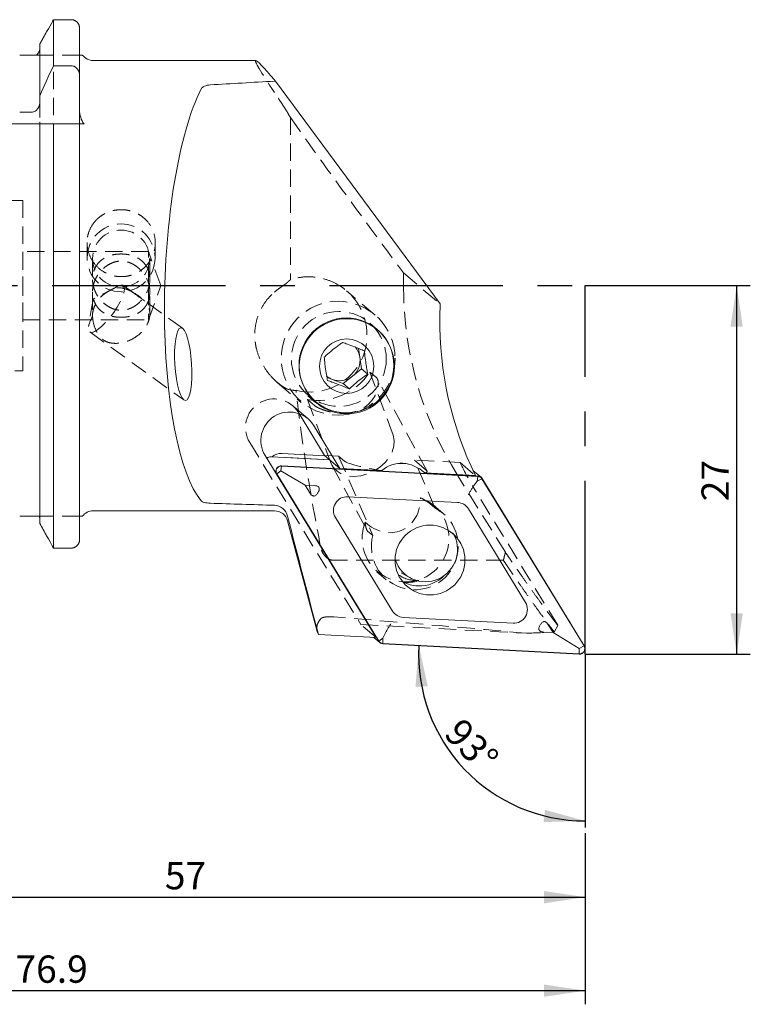
# Model space of a CAD drawing. Units: millimetres. Extents: x 14 to 242, y 11 to 147.
# Drawn here: x 188 to 242, y 71 to 144 of the extents above; entities that cross this region are included whole.
import ezdxf

# ---------------------------------------------------------------- set-up
doc = ezdxf.new("R2010")
doc.units = ezdxf.units.MM
doc.linetypes.add('CENTERX2', pattern=[20.32, 12.7, -2.54, 2.54, -2.54])
doc.linetypes.add('HIDDEN', pattern=[1.905, 1.27, -0.635])
doc.layers.add('VERMASSUNG', color=7, linetype='Continuous')
doc.styles.add('SLDTEXTSTYLE0', font='TXT', dxfattribs={"width": 0.7})
doc.dimstyles.new('SLDDIMSTYLE0', dxfattribs={"dimtxt": 2, "dimasz": 3, "dimexe": 0, "dimexo": 0.0625, "dimgap": 0.5, "dimtad": 1, "dimdec": 4, "dimzin": 12, "dimdsep": 46, "dimtxsty": 'SLDTEXTSTYLE0', "dimsah": 1, "dimcen": 0.09, "dimadec": 0, "dimazin": 3, "dimtfac": 1, "dimtdec": 3, "dimtofl": 0, "dimtmove": 0, "dimatfit": 3, "dimfxl": 1, "dimfrac": 2, "dimtolj": 1, "dimtzin": 12, "dimarcsym": 0})
doc.dimstyles.new('SLDDIMSTYLE1', dxfattribs={"dimtxt": 2, "dimasz": 3, "dimexe": 0, "dimexo": 0.0625, "dimgap": 0.5, "dimtad": 1, "dimrnd": 1e-09, "dimzin": 12, "dimdsep": 46, "dimtxsty": 'SLDTEXTSTYLE0', "dimsah": 1, "dimcen": 0.09, "dimadec": 0, "dimazin": 3, "dimtfac": 1, "dimtdec": 3, "dimtofl": 0, "dimtmove": 0, "dimatfit": 3, "dimfxl": 1, "dimfrac": 2, "dimtolj": 1, "dimtzin": 12, "dimarcsym": 0})

# ---------------------------------------------------------------- blocks, each defined once
blk = doc.blocks.new('_D')
at = {"layer": 'VERMASSUNG'}
blk.add_arc((229.761, 97.135), 12.197, 176.99153, 270, dxfattribs=at)
for points in [[(217.581, 97.775), (217.336, 94.752), (218.234, 94.813)], [(229.761, 84.938), (226.837, 85.746), (226.728, 84.852)]]:
    blk.add_solid(points, dxfattribs=at)
at = {"layer": 'VERMASSUNG', "insert": (220.787, 92.618, 0.1), "char_height": 2, "attachment_point": 1, "rotation": 313.49577, "style": 'SLDTEXTSTYLE0'}
blk.add_mtext('93°', dxfattribs=at)
blk = doc.blocks.new('_D_1')
at = {"layer": 'VERMASSUNG'}
for p, q in [((172.761, 104.458), (172.761, 78.348)), ((229.761, 84.034), (229.761, 78.348)), ((172.761, 79.348), (229.761, 79.348))]:
    blk.add_line(p, q, dxfattribs=at)
for points in [[(172.761, 79.348), (175.761, 78.898), (175.761, 79.798)], [(229.761, 79.348), (226.761, 79.798), (226.761, 78.898)]]:
    blk.add_solid(points, dxfattribs=at)
at = {"layer": 'VERMASSUNG', "insert": (198.961, 81.926, 0.1), "char_height": 2, "attachment_point": 1, "style": 'SLDTEXTSTYLE0'}
blk.add_mtext('57', dxfattribs=at)
blk = doc.blocks.new('_D_2')
at = {"layer": 'VERMASSUNG'}
for p, q in [((152.861, 112.287), (152.861, 71.499)), ((229.761, 84.034), (229.761, 71.499)), ((152.861, 72.499), (229.761, 72.499))]:
    blk.add_line(p, q, dxfattribs=at)
for points in [[(152.861, 72.499), (155.861, 72.049), (155.861, 72.949)], [(229.761, 72.499), (226.761, 72.949), (226.761, 72.049)]]:
    blk.add_solid(points, dxfattribs=at)
at = {"layer": 'VERMASSUNG', "insert": (188.011, 75.077, 0.1), "char_height": 2, "attachment_point": 1, "style": 'SLDTEXTSTYLE0'}
blk.add_mtext('76.9', dxfattribs=at)
blk = doc.blocks.new('_D_3')
at = {"layer": 'VERMASSUNG'}
for p, q in [((229.761, 124.158), (241.878, 124.158)), ((240.878, 97.158), (240.878, 124.158)), ((229.761, 97.158), (241.878, 97.158))]:
    blk.add_line(p, q, dxfattribs=at)
for points in [[(240.878, 124.158), (240.428, 121.158), (241.328, 121.158)], [(240.878, 97.158), (241.328, 100.158), (240.428, 100.158)]]:
    blk.add_solid(points, dxfattribs=at)
at = {"layer": 'VERMASSUNG', "insert": (238.3, 108.358, 0.1), "char_height": 2, "attachment_point": 1, "rotation": 90, "style": 'SLDTEXTSTYLE0'}
blk.add_mtext('27', dxfattribs=at)

msp = doc.modelspace()

# ---------------------------------------------------------------- linework, layer by layer
at = {"color": 7, "linetype": 'Continuous', "lineweight": 15}
for p, q in [((190.79587, 140.26924), (190.79587, 143.64501)), ((192.11071, 143.64501), (190.79587, 143.64501)), ((192.71071, 139.51809), (192.71071, 143.02871)), ((189.80071, 138.07192), (189.80071, 141.87151)), ((189.20071, 141.05783), (188.32071, 141.05783)), ((190.79587, 140.26924), (192.11071, 140.26924)), ((205.6226, 140.65783), (193.71071, 140.65783)), ((192.71071, 139.51809), (192.71071, 137.03524)), ((219.13457, 122.81483), (207.06512, 139.14361)), ((189.80071, 137.67368), (189.80071, 138.07192)), ((188.32071, 136.86484), (189.20071, 136.86484)), ((188.32071, 136.00783), (189.20071, 136.00783)), ((189.80071, 106.72871), (189.80071, 136.00783)), ((190.79587, 104.92895), (190.79587, 136.00783)), ((190.79587, 136.00783), (192.11071, 136.00783)), ((192.71071, 105.5538), (192.71071, 136.00783)), ((219.12244, 121.86574), (219.13457, 122.81483)), ((213.26096, 118.91401), (213.16859, 119.55085)), ((213.38436, 118.06324), (213.26096, 118.91401)), ((212.70936, 117.52131), (213.38436, 118.06324)), ((213.38436, 118.06324), (213.83918, 117.67604)), ((210.84988, 117.4376), (211.23596, 117.28824)), ((211.23596, 117.28824), (212.03436, 116.97939)), ((212.03436, 116.97939), (212.70936, 117.52131)), ((212.03436, 116.97939), (212.48918, 116.59219)), ((210.67458, 111.72326), (208.80288, 114.78787)), ((209.87021, 113.9235), (211.79821, 110.76669)), ((210.71114, 111.69213), (207.53552, 111.85903)), ((214.45516, 98.36841), (206.30695, 111.70985)), ((211.06212, 111.39334), (206.74493, 111.62023)), ((211.06212, 111.39334), (207.8865, 111.56023)), ((210.67458, 111.72326), (211.79821, 110.76669)), ((216.75145, 111.09433), (216.06676, 111.13031)), ((207.46621, 110.58689), (207.17056, 110.36384)), ((207.46621, 110.58689), (207.51751, 110.94156)), ((209.2438, 109.54772), (207.46621, 110.58689)), ((221.90584, 110.18536), (207.51751, 110.94156)), ((221.90713, 110.20523), (207.5188, 110.96142)), ((211.79821, 110.76669), (214.87635, 110.60491)), ((218.0236, 110.43951), (221.72615, 110.24492)), ((222.14057, 110.11251), (221.54778, 110.61716)), ((207.15359, 110.3533), (214.63722, 98.10001)), ((207.17056, 110.36384), (214.65419, 98.11055)), ((221.57339, 109.43907), (221.85454, 109.83069)), ((221.85454, 109.83069), (221.90584, 110.18536)), ((221.85454, 109.83069), (222.20367, 110.00822)), ((229.6873, 97.75492), (222.20367, 110.00822)), ((229.70426, 97.76546), (222.22063, 110.01876)), ((209.2438, 109.54772), (209.59164, 108.97819)), ((209.91257, 109.51258), (209.2438, 109.54772)), ((210.1869, 108.98812), (210.18571, 108.98613)), ((220.42572, 108.26988), (212.37309, 108.69309)), ((193.71071, 107.65783), (206.99338, 107.65783)), ((225.39779, 100.94597), (221.20948, 107.8037)), ((189.20071, 107.25783), (188.32071, 107.25783)), ((207.9593, 106.91665), (210.13054, 98.81351)), ((211.46006, 107.17279), (215.64838, 100.31507)), ((192.11071, 104.92895), (190.79587, 104.92895)), ((216.29389, 103.10389), (216.93828, 102.74691)), ((216.43214, 99.84888), (224.48476, 99.42567)), ((226.47596, 99.29665), (226.47716, 99.29864)), ((227.41906, 98.73704), (227.07122, 99.30657)), ((210.21682, 98.59116), (210.13839, 98.81561)), ((210.21682, 98.59116), (214.45516, 98.36841)), ((214.28113, 98.37756), (214.71729, 98.00625)), ((214.94984, 98.33359), (214.65419, 98.11055)), ((215.17018, 98.77699), (214.94984, 98.33359)), ((214.94984, 98.33359), (214.95202, 97.9334)), ((226.75029, 98.77219), (227.41906, 98.73704)), ((227.41906, 98.73704), (229.33817, 97.5774)), ((214.95072, 97.91353), (229.33905, 97.15734)), ((214.95202, 97.9334), (229.34034, 97.17721)), ((229.33817, 97.5774), (229.6873, 97.75492)), ((229.33817, 97.5774), (229.34034, 97.17721))]:
    msp.add_line(p, q, dxfattribs=at)
at = {"color": 7, "linetype": 'HIDDEN', "lineweight": 0}
for p, q in [((190.79587, 143.64501), (192.11071, 143.64501)), ((190.79587, 143.64501), (190.79587, 104.92895)), ((192.71071, 141.06937), (192.71071, 143.02871)), ((192.71071, 143.02871), (192.71071, 105.5538)), ((189.80071, 141.87151), (189.80071, 141.56044)), ((189.80071, 141.87151), (189.80071, 106.72871)), ((189.80071, 137.67368), (189.80071, 141.56044)), ((189.80071, 141.56044), (189.80071, 107.04495)), ((188.32071, 141.05783), (189.20071, 141.05783)), ((192.71077, 141.05783), (189.55236, 141.05783)), ((192.71071, 141.06937), (192.71071, 107.25783)), ((192.71071, 137.03524), (192.71071, 141.06937)), ((208.16263, 136.47486), (208.16263, 124.59239)), ((185.20438, 136.00783), (193.03983, 136.00783)), ((189.80071, 107.04495), (189.80071, 136.00783)), ((192.71071, 107.25783), (192.71071, 136.00783)), ((188.56071, 130.40783), (186.06071, 130.40783)), ((188.56071, 130.40783), (188.56071, 117.90783)), ((193.26071, 127.32634), (193.26071, 126.16133)), ((198.26071, 126.16133), (198.26071, 127.30616)), ((197.76071, 126.65783), (188.56071, 126.65783)), ((188.56071, 121.65783), (188.56071, 126.64501)), ((197.76071, 124.32527), (197.76071, 126.65783)), ((198.67063, 124.15783), (197.76071, 126.65783)), ((193.66071, 126.11547), (193.66071, 124.63464)), ((197.86071, 124.5826), (197.86071, 126.11547)), ((216.4579, 125.09353), (219.13457, 122.81483)), ((195.506, 124.1217), (193.69998, 123.17647)), ((196.63597, 123.64765), (195.90934, 124.17193)), ((197.76071, 121.65783), (198.67063, 124.15783)), ((216.45489, 124.13666), (216.45489, 124.15783)), ((193.66071, 123.68103), (193.66071, 121.98285)), ((197.76071, 123.9904), (197.76071, 121.65783)), ((197.86071, 122.09802), (197.86071, 123.73307)), ((214.38826, 121.98276), (212.2724, 123.78402)), ((193.69998, 123.17647), (193.37235, 121.16455)), ((200.25905, 121.03351), (197.39683, 123.09867)), ((188.56071, 121.65783), (197.76071, 121.65783)), ((214.54384, 120.931), (213.98575, 121.40611)), ((193.45185, 120.76595), (200.36281, 115.77952)), ((186.06071, 117.90783), (188.56071, 117.90783)), ((215.68905, 113.19943), (213.97925, 117.82706)), ((214.4901, 117.39216), (213.97925, 117.82706)), ((207.20663, 117.06493), (208.94313, 115.58662)), ((218.17996, 110.57591), (214.5406, 117.32695)), ((209.42008, 115.80435), (209.93094, 115.36945)), ((209.42008, 115.80435), (211.12988, 111.17673)), ((209.44814, 116.076), (210.00623, 115.60089)), ((209.44986, 114.4157), (208.32623, 115.37227)), ((208.80288, 114.78787), (208.74657, 114.88006)), ((205.18332, 112.66641), (213.33152, 99.32498)), ((211.69441, 111.66966), (210.67458, 111.72326)), ((212.12138, 111.30618), (211.69441, 111.66966)), ((211.69441, 111.66966), (214.2048, 105.85172)), ((218.76396, 107.87442), (217.25239, 111.37755)), ((217.25239, 111.37755), (218.13966, 110.62221)), ((220.60251, 111.20149), (217.25239, 111.37755)), ((220.60251, 111.20149), (221.72615, 110.24492)), ((211.20886, 111.00177), (213.77258, 106.24606)), ((223.92425, 104.61759), (220.43564, 110.23313)), ((227.76071, 99.26836), (221.74463, 109.11876)), ((218.38638, 108.19586), (218.76396, 107.87442)), ((219.34185, 107.48474), (218.65938, 108.06573)), ((188.32071, 107.25783), (189.20071, 107.25783)), ((192.71071, 107.25783), (189.76548, 107.25783)), ((189.80071, 106.72871), (189.80071, 107.04495)), ((192.71071, 107.25783), (192.71071, 105.5538)), ((214.2048, 105.85172), (213.82722, 106.17315)), ((190.79587, 104.92895), (192.11071, 104.92895)), ((223.77545, 104.03322), (211.3415, 104.03322)), ((214.51071, 103.19249), (215.19318, 102.61149)), ((214.45516, 98.36841), (213.33152, 99.32498)), ((213.33152, 99.32498), (225.48332, 98.68633)), ((227.511, 98.77245), (227.76071, 99.26566)), ((227.76071, 99.26566), (227.76071, 99.26836)), ((227.76071, 99.26836), (227.76071, 99.2681)), ((227.76071, 99.26566), (227.76071, 99.2681))]:
    msp.add_line(p, q, dxfattribs=at)
at = {"color": 7, "linetype": 'HIDDEN', "lineweight": 0, "flags": 128}
for points in [[(195.29906, 123.99198), (195.54245, 124.13999), (195.74301, 124.20495), (195.89075, 124.18361), (195.97835, 124.07705), (196.00143, 123.89055), (195.95887, 123.63339), (195.85277, 123.31835), (195.6884, 122.96109), (195.47394, 122.57937), (195.22004, 122.19216), (194.93933, 121.8187), (194.64577, 121.47757), (194.35393, 121.18571), (194.07833, 120.95764), (193.83266, 120.80468), (193.62914, 120.73445), (193.47789, 120.75044), (193.38641, 120.85184), (193.35927, 121.03362), (193.3978, 121.28675), (193.5001, 121.59863), (193.66107, 121.95378)], [(215.68905, 113.19943), (215.77275, 112.81595), (215.75317, 112.40503), (215.63116, 111.98462), (215.41205, 111.57311), (215.10542, 111.18847), (214.72467, 110.84753), (214.28643, 110.56517), (213.80987, 110.35374), (213.31581, 110.22247), (212.82584, 110.17712), (212.36138, 110.21965), (211.94273, 110.34822), (211.58817, 110.55719), (211.31322, 110.83744), (211.12988, 111.17673)]]:
    msp.add_lwpolyline(points, dxfattribs=at)
at = {"color": 7, "linetype": 'HIDDEN', "lineweight": 0}
for centre, radius in [((195.75475, 126.1934), 2.48615), ((195.75503, 126.14111), 2.08706), ((211.66229, 118.83855), 4.1721), ((211.71438, 118.78593), 3.47649)]:
    msp.add_circle(centre, radius, dxfattribs=at)
at = {"color": 7, "linetype": 'Continuous', "lineweight": 15}
for centre, radius in [((212.27247, 118.31082), 3.47649), ((212.30231, 118.25078), 3.48538), ((212.2908, 118.25572), 1.99298), ((218.39797, 104.05186), 2.55865)]:
    msp.add_circle(centre, radius, dxfattribs=at)
for centre, radius, start, end in [((193.71071, 141.65783), 1, 216.8994516, 270), ((244.81309, 121.51978), 25.69299, 179.2284782, 206.0292797), ((211.80399, 118.70403), 1.47203, 8.200988, 40.9738848), ((211.76504, 118.70091), 1.51102, 308.6788411, 8.1075823), ((211.76367, 118.65305), 1.46327, 229.7732204, 248.8608012), ((211.77038, 118.6835), 1.49411, 249.0418082, 308.9359459), ((208.09729, 112.80265), 2.09751, 32.3012969, 211.3994031), ((207.48475, 110.85778), 1.00254, 87.0972994, 130.8756955), ((206.72487, 111.21891), 0.40182, 87.1371839, 135.9381967), ((207.49829, 110.56001), 0.40193, 87.0746497, 210.9506803), ((207.49802, 110.56022), 0.38183, 87.0746497, 210.9506803), ((221.8869, 109.81458), 0.37126, 31.4360999, 87.0753487), ((221.88719, 109.81493), 0.3908, 31.4360998, 87.0753488), ((212.32181, 107.68957), 1.00483, 87.0746497, 210.9506803), ((220.37587, 107.29414), 0.97701, 31.4360998, 87.0753488), ((193.71071, 106.65783), 1, 90, 143.1142427), ((206.99338, 106.65783), 1, 15, 90), ((217.61936, 104.68195), 2.52972, 241.9979534, 267.0301215), ((216.70424, 105.49069), 3.07971, 266.0050886, 285.1275375), ((217.61785, 104.74381), 2.59142, 267.1344517, 315.7139869), ((216.48199, 100.82462), 0.97701, 211.4360998, 267.0753488), ((224.53604, 100.42919), 1.00483, 267.0746497, 30.9506804), ((214.97066, 98.30383), 0.3908, 211.4360998, 267.0753488), ((214.97096, 98.30418), 0.37126, 211.4360998, 267.0753488), ((229.35956, 97.55875), 0.40193, 267.0746497, 30.9506803), ((229.35983, 97.55854), 0.38183, 267.0746497, 30.9506803)]:
    msp.add_arc(centre, radius, start, end, dxfattribs=at)
at = {"color": 7, "linetype": 'HIDDEN', "lineweight": 0}
for centre, radius, start, end in [((195.77657, 121.7333), 2.0974, 41.9007813, 65.6906711), ((206.97366, 113.75922), 2.09751, 32.3012969, 211.3994031), ((243.47139, 122.38771), 25.45814, 206.0653958, 211.413215), ((216.60843, 105.6338), 3.18263, 158.0660456, 69.783655), ((217.28597, 105.05629), 3.18219, 165.5247255, 62.3249752)]:
    msp.add_arc(centre, radius, start, end, dxfattribs=at)
for centre, major_axis, ratio, start_param, end_param in [((217.96392, 124.15783), (-12.35438, 16.49618), 0.02874524, 6.26166063, 6.80081314), ((217.96392, 124.15783), (-13.47751, 17.99583), 0.02874524, 0.7956568, 1.49726519), ((218.67719, 124.15783), (0, 18), 0.12346089, 1.51878987, 1.57079633), ((209.54983, 120.58596), (-3.23983, 2.75812), 0.98710888, 2.03898455, 4.86130161), ((242.6523, 123.80182), (20.05611, -17.07408), 0.98710888, 3.84045273, 4.39895809), ((210.65393, 119.64602), (3.36055, 2.55521), 0.88093517, 3.81221746, 5.0873413), ((215.13052, 110.96419), (3.05759, -0.42608), 0.12690092, 3.33839723, 4.64686175), ((215.13052, 110.96419), (3.05759, -0.42608), 0.12690092, 5.97088481, 6.47998988), ((215.14031, 108.97735), (-1.11737, 2.76746), 0.83545361, 2.07519725, 4.26452162), ((-179.28354, 124.15783), (416.84623, -26.87473), 0.0062321, 0.24172779, 0.35698163), ((174.62979, 124.15783), (219.89708, 2.86498), 0.12209152, 4.94417118, 4.95366)]:
    msp.add_ellipse(centre, major_axis=major_axis, ratio=ratio, start_param=start_param, end_param=end_param, dxfattribs=at)
at = {"color": 7, "linetype": 'Continuous', "lineweight": 15}
for centre, major_axis, ratio, start_param, end_param in [((217.96392, 124.15783), (-12.35438, 16.49618), 0.02874524, 5.84228393, 6.26166063), ((203.35714, 124.15783), (0.49742, 16.49947), 0.26625652, 0.51628928, 2.8507964), ((250.28459, 124.15783), (134.38155, 1.75082), 0.12209152, 1.89720639, 1.93437162), ((216.60935, 108.22096), (-1.11737, 2.76746), 0.83545361, 5.24976083, 6.57378389), ((250.28459, 124.15783), (134.38155, 1.75082), 0.12209152, 4.34563229, 4.38279752), ((218.08462, 104.79837), (1.44287, 1.85575), 0.98789686, 4.21494764, 5.93157886), ((218.08462, 104.79837), (1.44287, 1.85575), 0.98789686, 2.55503508, 4.21494764)]:
    msp.add_ellipse(centre, major_axis=major_axis, ratio=ratio, start_param=start_param, end_param=end_param, dxfattribs=at)
msp.add_ellipse((200.31093, 118.40652), major_axis=(-0.16852, 2.66614), ratio=0.22975212, dxfattribs=at)
for points in [[(190.79587, 143.64501), (190.46351, 143.0542), (190.13173, 142.46307), (189.80071, 141.87151)], [(189.80071, 138.07192), (190.12426, 138.80804), (190.45676, 139.54013), (190.79587, 140.26924)], [(206.99338, 139.22799), (207.01754, 139.19952), (207.04144, 139.1714), (207.06512, 139.14361)], [(207.06512, 139.14361), (207.04135, 139.14052), (207.01744, 139.13831), (206.99338, 139.137)], [(189.80071, 136.00783), (190.12434, 136.00783), (190.45683, 136.00783), (190.79587, 136.00783)], [(207.9593, 107.26536), (208.69816, 104.37023), (209.45513, 101.48005), (210.21682, 98.59116)], [(190.79587, 104.92895), (190.46316, 105.52832), (190.13134, 106.12819), (189.80071, 106.72871)]]:
    msp.add_open_spline(points, degree=3, dxfattribs=at)
at = {"color": 7, "linetype": 'HIDDEN', "lineweight": 0}
for points in [[(189.80071, 141.87151), (190.13173, 142.46307), (190.46351, 143.0542), (190.79587, 143.64501)], [(192.71077, 141.05783), (192.71075, 141.05976), (192.71072, 141.0636), (192.71071, 141.06745), (192.71071, 141.06937)], [(192.71071, 141.06937), (192.71071, 141.06744), (192.71072, 141.0636), (192.71075, 141.05975), (192.71077, 141.05783)], [(208.16263, 136.47486), (208.09188, 136.59809), (208.024, 136.7176), (207.9593, 136.83294)], [(207.9593, 124.40142), (208.02692, 124.46929), (208.09471, 124.53285), (208.16263, 124.59239)], [(197.33766, 123.13404), (197.11042, 123.2996), (196.87651, 123.4738), (196.63999, 123.64474)], [(208.58229, 116.48738), (208.37695, 116.47562), (208.16929, 116.49984), (207.9593, 116.57311)], [(189.80071, 106.72871), (190.13134, 106.12819), (190.46316, 105.52832), (190.79587, 104.92895)]]:
    msp.add_open_spline(points, degree=3, dxfattribs=at)
at = {"color": 7, "linetype": 'Continuous', "lineweight": 15}
for points, knots in [([(192.71071, 143.02871), (192.71071, 143.18714), (192.64854, 143.34617), (192.42804, 143.57617), (192.26912, 143.64501), (192.11071, 143.64501)], [0, 0, 0, 0, 0.5, 0.5, 1, 1, 1, 1]), ([(189.80071, 141.56044), (189.80071, 141.46389), (189.77877, 141.36743), (189.69263, 141.19203), (189.62955, 141.11562), (189.55236, 141.05783)], [0, 0, 0, 0, 0.5, 0.5, 1, 1, 1, 1]), ([(189.55236, 141.05783), (189.51819, 141.05783), (189.47894, 141.05783), (189.40094, 141.05783), (189.37154, 141.05783), (189.29839, 141.05783), (189.25176, 141.05783), (189.20071, 141.05783)], [0, 0, 0, 0, 0.5, 0.5, 0.75, 0.75, 1, 1, 1, 1]), ([(192.91071, 141.05783), (192.91071, 141.05783), (192.86806, 141.05783), (192.76815, 141.05783), (192.71292, 141.05783), (192.71077, 141.05783)], [0, 0, 0, 0, 0.5, 0.5, 1, 1, 1, 1]), ([(192.11071, 140.26924), (192.19999, 140.26924), (192.28805, 140.24362), (192.44071, 140.15507), (192.5065, 140.09219), (192.66194, 139.87483), (192.71071, 139.69618), (192.71071, 139.51809)], [0, 0, 0, 0, 0.25, 0.25, 0.5, 0.5, 1, 1, 1, 1]), ([(202.29629, 138.86956), (202.13229, 138.8598), (201.98048, 138.82563), (201.74299, 138.72001), (201.66056, 138.65013), (201.62105, 138.57209)], [0, 0, 0, 0, 0.5, 0.5, 1, 1, 1, 1]), ([(189.20071, 136.86484), (189.29396, 136.86484), (189.38546, 136.89591), (189.54039, 136.99853), (189.60398, 137.06818), (189.75454, 137.30339), (189.80071, 137.4882), (189.80071, 137.67368)], [0, 0, 0, 0, 0.25, 0.25, 0.5, 0.5, 1, 1, 1, 1]), ([(192.71071, 137.03524), (192.71071, 136.85253), (192.73768, 136.66902), (192.84527, 136.32071), (192.92673, 136.15253), (193.03983, 136.00783)], [0, 0, 0, 0, 0.5, 0.5, 1, 1, 1, 1]), ([(189.20071, 136.00783), (189.29301, 136.00783), (189.38575, 136.00783), (189.5408, 136.00783), (189.60425, 136.00783), (189.75351, 136.00783), (189.80071, 136.00783), (189.80071, 136.00783)], [0, 0, 0, 0, 0.25, 0.25, 0.5, 0.5, 1, 1, 1, 1]), ([(192.11071, 136.00783), (192.19889, 136.00783), (192.28758, 136.00783), (192.44183, 136.00783), (192.50718, 136.00783), (192.66159, 136.00783), (192.71071, 136.00783), (192.71071, 136.00783)], [0, 0, 0, 0, 0.25, 0.25, 0.5, 0.5, 1, 1, 1, 1]), ([(192.71071, 136.00783), (192.71071, 136.00783), (192.73793, 136.00783), (192.81837, 136.00783), (192.85182, 136.00783), (192.93423, 136.00783), (192.98351, 136.00783), (193.03983, 136.00783)], [0, 0, 0, 0, 0.5, 0.5, 0.75, 0.75, 1, 1, 1, 1]), ([(211.99558, 119.9953), (211.91065, 119.93661), (211.66969, 119.77013), (211.23495, 119.44054), (210.87185, 119.12332), (210.68781, 118.95099), (210.64559, 118.91145)], [0, 0, 0, 0, 0.18641916, 0.52884193, 0.89188991, 1, 1, 1, 1]), ([(213.59238, 119.37759), (213.47638, 119.42554), (213.24041, 119.52308), (212.81629, 119.69236), (212.38013, 119.85794), (212.11369, 119.95311), (211.99558, 119.9953)], [0, 0, 0, 0, 0.21645, 0.44029982, 0.75189148, 1, 1, 1, 1]), ([(213.83918, 117.67604), (213.81565, 117.79823), (213.7678, 118.04679), (213.69275, 118.49634), (213.63106, 118.96255), (213.60426, 119.25012), (213.59238, 119.37759)], [0, 0, 0, 0, 0.21645, 0.44029982, 0.75189148, 1, 1, 1, 1]), ([(210.64559, 118.91145), (210.65587, 118.80053), (210.67679, 118.5749), (210.72938, 118.14447), (210.80461, 117.66673), (210.86543, 117.35021), (210.89239, 117.2099)], [0, 0, 0, 0, 0.21645, 0.44029982, 0.75189148, 1, 1, 1, 1]), ([(212.48918, 116.59219), (212.53141, 116.63173), (212.71544, 116.80406), (213.07854, 117.12129), (213.51329, 117.45087), (213.75424, 117.61735), (213.83918, 117.67604)], [0, 0, 0, 0, 0.10811009, 0.47115807, 0.81358084, 1, 1, 1, 1]), ([(210.89239, 117.2099), (210.99514, 117.17322), (211.20417, 117.09862), (211.60585, 116.94845), (212.05554, 116.77135), (212.35599, 116.64722), (212.48918, 116.59219)], [0, 0, 0, 0, 0.216449995, 0.440299815, 0.751891476, 1, 1, 1, 1]), ([(209.59164, 108.97819), (209.62461, 108.92913), (209.67725, 108.85082), (209.77084, 108.77452), (209.84779, 108.74293), (209.91762, 108.74051), (209.99108, 108.76452), (210.09173, 108.84077), (210.14775, 108.92742), (210.18571, 108.98613)], [0, 0, 0, 0, 0.22349683, 0.3567623, 0.45312126, 0.5344619, 0.61573176, 0.73961618, 1, 1, 1, 1]), ([(210.1869, 108.98812), (210.21572, 109.03971), (210.26083, 109.12049), (210.28892, 109.2353), (210.2846, 109.31941), (210.25343, 109.38525), (210.19323, 109.44253), (210.08019, 109.49604), (209.97825, 109.5061), (209.91257, 109.51258)], [0, 0, 0, 0, 0.22105919, 0.34607973, 0.43960162, 0.53388975, 0.61465619, 0.75172532, 1, 1, 1, 1]), ([(221.57339, 109.43907), (221.53154, 109.3783), (221.44789, 109.25684), (221.32329, 109.04551), (221.25066, 108.9072), (221.21862, 108.84117), (221.21776, 108.83939)], [0, 0, 0, 0, 0.32804555, 0.65570282, 0.9906968, 1, 1, 1, 1]), ([(201.62105, 108.38905), (201.64082, 108.36543), (201.6707, 108.34363), (201.7514, 108.30347), (201.80198, 108.28544), (201.9783, 108.23968), (202.13203, 108.21985), (202.29629, 108.21429)], [0, 0, 0, 0, 0.25, 0.25, 0.5, 0.5, 1, 1, 1, 1]), ([(206.99338, 108.06743), (207.22063, 108.0609), (207.43644, 107.97371), (207.78143, 107.68201), (207.90321, 107.48517), (207.9593, 107.26536)], [0, 0, 0, 0, 0.5, 0.5, 1, 1, 1, 1]), ([(189.76548, 107.25783), (189.73551, 107.25783), (189.68899, 107.25783), (189.57913, 107.25783), (189.53598, 107.25783), (189.44719, 107.25783), (189.41401, 107.25783), (189.34926, 107.25783), (189.32499, 107.25783), (189.26853, 107.25783), (189.23572, 107.25783), (189.20071, 107.25783)], [0, 0, 0, 0, 0.5, 0.5, 0.75, 0.75, 0.875, 0.875, 0.9375, 0.9375, 1, 1, 1, 1]), ([(192.91071, 107.25783), (192.91071, 107.25783), (192.86717, 107.25783), (192.76617, 107.25783), (192.71071, 107.25783), (192.71071, 107.25783)], [0, 0, 0, 0, 0.5, 0.5, 1, 1, 1, 1]), ([(192.71071, 105.5538), (192.71071, 105.39417), (192.64907, 105.23312), (192.43004, 105.00013), (192.27243, 104.92895), (192.11071, 104.92895)], [0, 0, 0, 0, 0.5, 0.5, 1, 1, 1, 1]), ([(216.12465, 102.95127), (216.20757, 102.89651), (216.38864, 102.77693), (216.71115, 102.64729), (217.07592, 102.56541), (217.36843, 102.53707), (217.53465, 102.55697), (217.57125, 102.56135)], [0, 0, 0, 0, 0.20127674, 0.43953467, 0.68116147, 0.92978159, 1, 1, 1, 1]), ([(215.17018, 98.77699), (215.20494, 98.84379), (215.27442, 98.97731), (215.40209, 99.18604), (215.48853, 99.31259), (215.53064, 99.37004), (215.53178, 99.37159)], [0, 0, 0, 0, 0.32804555, 0.655702817, 0.9906968, 1, 1, 1, 1]), ([(226.47596, 99.29665), (226.44715, 99.24505), (226.40203, 99.16427), (226.37395, 99.04946), (226.37826, 98.96536), (226.40944, 98.89952), (226.46964, 98.84223), (226.58267, 98.78872), (226.68461, 98.77866), (226.75029, 98.77219)], [0, 0, 0, 0, 0.22105919, 0.34607973, 0.43960162, 0.53388975, 0.61465619, 0.75172532, 1, 1, 1, 1]), ([(227.07122, 99.30657), (227.03825, 99.35563), (226.98562, 99.43394), (226.89202, 99.51024), (226.81507, 99.54183), (226.74524, 99.54425), (226.67179, 99.52025), (226.57113, 99.44399), (226.51512, 99.35735), (226.47716, 99.29864)], [0, 0, 0, 0, 0.22349683, 0.3567623, 0.45312126, 0.5344619, 0.61573176, 0.73961618, 1, 1, 1, 1])]:
    msp.add_open_spline(points, degree=3, knots=knots, dxfattribs=at)
at = {"color": 7, "linetype": 'HIDDEN', "lineweight": 0}
for points, knots in [([(192.11071, 143.64501), (192.27113, 143.64501), (192.42761, 143.57642), (192.64826, 143.34665), (192.71071, 143.18815), (192.71071, 143.02871)], [0, 0, 0, 0, 0.5, 0.5, 1, 1, 1, 1]), ([(189.55236, 141.05783), (189.62979, 141.11579), (189.69297, 141.19278), (189.77826, 141.36635), (189.80071, 141.46325), (189.80071, 141.56044)], [0, 0, 0, 0, 0.5, 0.5, 1, 1, 1, 1]), ([(189.20071, 141.05783), (189.25242, 141.05783), (189.29951, 141.05783), (189.37257, 141.05783), (189.4022, 141.05783), (189.48078, 141.05783), (189.51874, 141.05783), (189.55236, 141.05783)], [0, 0, 0, 0, 0.25, 0.25, 0.5, 0.5, 1, 1, 1, 1]), ([(192.71077, 141.05783), (192.71292, 141.05783), (192.76814, 141.05783), (192.8431, 141.05783), (192.867, 141.05783), (192.89243, 141.05783), (192.89919, 141.05783), (192.90833, 141.05783), (192.91071, 141.05783), (192.91071, 141.05783)], [0, 0, 0, 0, 0.5, 0.5, 0.75, 0.75, 0.875, 0.875, 1, 1, 1, 1]), ([(207.9593, 136.83294), (207.91909, 136.90465), (207.85586, 137.0061), (207.71409, 137.2288), (207.63421, 137.35179), (207.46486, 137.61011), (207.37554, 137.74518), (207.19001, 138.02412), (207.09386, 138.16791), (206.99338, 138.31721)], [0, 0, 0, 0, 0.25, 0.25, 0.5, 0.5, 0.75, 0.75, 1, 1, 1, 1]), ([(193.71071, 125.8897), (193.86298, 125.67193), (194.04508, 125.48287), (194.4686, 125.16239), (194.70211, 125.03768), (195.07785, 124.90815), (195.20744, 124.87482), (195.46683, 124.82977), (195.59775, 124.8176), (195.8621, 124.81431), (195.99597, 124.82346), (196.25675, 124.86242), (196.38484, 124.89214), (196.63641, 124.97199), (196.76069, 125.02268), (196.99645, 125.14145), (197.10882, 125.20966), (197.32265, 125.36352), (197.4249, 125.45005), (197.61241, 125.63593), (197.69808, 125.73531), (197.8535, 125.94671), (197.92374, 126.05975), (198.04471, 126.29391), (198.09531, 126.41433), (198.21811, 126.7853), (198.26074, 127.04838), (198.26067, 127.56458), (198.21797, 127.82519), (198.05408, 128.3108), (197.93067, 128.54271), (197.61989, 128.9506), (197.42851, 129.13203), (197.10818, 129.35148), (196.99579, 129.41627), (196.75957, 129.52899), (196.63539, 129.57681), (196.38421, 129.65204), (196.25617, 129.68005), (195.99512, 129.71674), (195.86115, 129.7253), (195.59716, 129.72213), (195.46624, 129.71066), (195.20656, 129.66804), (195.07668, 129.63646), (194.82667, 129.55489), (194.70615, 129.50504), (194.4739, 129.38739), (194.36123, 129.31886), (194.04482, 129.09026), (193.86298, 128.90947), (193.71071, 128.69894)], [0, 0, 0, 0, 0.0625, 0.0625, 0.125, 0.125, 0.15625, 0.15625, 0.1875, 0.1875, 0.21875, 0.21875, 0.25, 0.25, 0.28125, 0.28125, 0.3125, 0.3125, 0.34375, 0.34375, 0.375, 0.375, 0.40625, 0.40625, 0.4375, 0.4375, 0.5, 0.5, 0.5625, 0.5625, 0.625, 0.625, 0.6875, 0.6875, 0.71875, 0.71875, 0.75, 0.75, 0.78125, 0.78125, 0.8125, 0.8125, 0.84375, 0.84375, 0.875, 0.875, 0.90625, 0.90625, 0.9375, 0.9375, 1, 1, 1, 1]), ([(193.71071, 125.8897), (193.56325, 126.10058), (193.45292, 126.33041), (193.29982, 126.82177), (193.26093, 127.07244), (193.2606, 127.45047), (193.27051, 127.57562), (193.30909, 127.81717), (193.33773, 127.93479), (193.45203, 128.2807), (193.56324, 128.49506), (193.71071, 128.69894)], [0, 0, 0, 0, 0.25, 0.25, 0.5, 0.5, 0.625, 0.625, 0.75, 0.75, 1, 1, 1, 1]), ([(197.76071, 125.24749), (197.68114, 125.47887), (197.56188, 125.67371), (197.33848, 125.9203), (197.25779, 125.99331), (197.08407, 126.12397), (196.99028, 126.18193), (196.79303, 126.28159), (196.68959, 126.32351), (196.46985, 126.3932), (196.3522, 126.42123), (196.10293, 126.46155), (195.97195, 126.47371), (195.70387, 126.48049), (195.57101, 126.4751), (195.31122, 126.4472), (195.18971, 126.42538), (194.95738, 126.36644), (194.84728, 126.32926), (194.64155, 126.24111), (194.54485, 126.18987), (194.36158, 126.07101), (194.27488, 126.00298), (194.11693, 125.85251), (194.04488, 125.76966), (193.91537, 125.58599), (193.85738, 125.48376), (193.7628, 125.26576), (193.72572, 125.14988), (193.67451, 124.90221), (193.66129, 124.77385), (193.66016, 124.51327), (193.6726, 124.37845), (193.72146, 124.11615), (193.75769, 123.98736), (193.85155, 123.73675), (193.90789, 123.61807), (194.03731, 123.39212), (194.11071, 123.28478), (194.26845, 123.0874), (194.35334, 122.99629), (194.53575, 122.82804), (194.63396, 122.75051), (194.84014, 122.61383), (194.94841, 122.55411), (195.17996, 122.45401), (195.30385, 122.41381), (195.56093, 122.36232), (195.69709, 122.35111), (195.96257, 122.36228), (196.09575, 122.38465), (196.34408, 122.45447), (196.46242, 122.50211), (196.68558, 122.61603), (196.78964, 122.68169), (197.08552, 122.90264), (197.26266, 123.0839), (197.55825, 123.49587), (197.68095, 123.73327), (197.76071, 123.9904)], [0, 0, 0, 0, 0.0625, 0.0625, 0.09375, 0.09375, 0.125, 0.125, 0.15625, 0.15625, 0.1875, 0.1875, 0.21875, 0.21875, 0.25, 0.25, 0.28125, 0.28125, 0.3125, 0.3125, 0.34375, 0.34375, 0.375, 0.375, 0.40625, 0.40625, 0.4375, 0.4375, 0.46875, 0.46875, 0.5, 0.5, 0.53125, 0.53125, 0.5625, 0.5625, 0.59375, 0.59375, 0.625, 0.625, 0.65625, 0.65625, 0.6875, 0.6875, 0.71875, 0.71875, 0.75, 0.75, 0.78125, 0.78125, 0.8125, 0.8125, 0.84375, 0.84375, 0.875, 0.875, 0.9375, 0.9375, 1, 1, 1, 1]), ([(197.76071, 123.06817), (197.68114, 122.83679), (197.56188, 122.64196), (197.33848, 122.39537), (197.25779, 122.32235), (197.08407, 122.19169), (196.99028, 122.13374), (196.79303, 122.03408), (196.68959, 121.99215), (196.46985, 121.92247), (196.3522, 121.89443), (196.10293, 121.85412), (195.97195, 121.84195), (195.70387, 121.83518), (195.57101, 121.84057), (195.31122, 121.86846), (195.18971, 121.89029), (194.95738, 121.94923), (194.84728, 121.98641), (194.64155, 122.07455), (194.54485, 122.1258), (194.36158, 122.24466), (194.27488, 122.31268), (194.11693, 122.46316), (194.04488, 122.54601), (193.91537, 122.72968), (193.85738, 122.8319), (193.7628, 123.04991), (193.72572, 123.16578), (193.67451, 123.41345), (193.66129, 123.54182), (193.66016, 123.80239), (193.6726, 123.93722), (193.72146, 124.19952), (193.75769, 124.32831), (193.85155, 124.57892), (193.90789, 124.69759), (194.03731, 124.92354), (194.11071, 125.03089), (194.26845, 125.22826), (194.35334, 125.31938), (194.53575, 125.48763), (194.63396, 125.56516), (194.84014, 125.70184), (194.94841, 125.76156), (195.17996, 125.86165), (195.30385, 125.90186), (195.56093, 125.95334), (195.69709, 125.96455), (195.96257, 125.95339), (196.09575, 125.93102), (196.34408, 125.86119), (196.46242, 125.81356), (196.68558, 125.69964), (196.78964, 125.63397), (197.08552, 125.41303), (197.26266, 125.23177), (197.55825, 124.8198), (197.68095, 124.5824), (197.76071, 124.32527)], [0, 0, 0, 0, 0.0625, 0.0625, 0.09375, 0.09375, 0.125, 0.125, 0.15625, 0.15625, 0.1875, 0.1875, 0.21875, 0.21875, 0.25, 0.25, 0.28125, 0.28125, 0.3125, 0.3125, 0.34375, 0.34375, 0.375, 0.375, 0.40625, 0.40625, 0.4375, 0.4375, 0.46875, 0.46875, 0.5, 0.5, 0.53125, 0.53125, 0.5625, 0.5625, 0.59375, 0.59375, 0.625, 0.625, 0.65625, 0.65625, 0.6875, 0.6875, 0.71875, 0.71875, 0.75, 0.75, 0.78125, 0.78125, 0.8125, 0.8125, 0.84375, 0.84375, 0.875, 0.875, 0.9375, 0.9375, 1, 1, 1, 1]), ([(197.76071, 123.9904), (197.82042, 124.15054), (197.86061, 124.3557), (197.86075, 124.69454), (197.85123, 124.80921), (197.81591, 125.03535), (197.79059, 125.14438), (197.76071, 125.24749)], [0, 0, 0, 0, 0.5, 0.5, 0.75, 0.75, 1, 1, 1, 1]), ([(211.7616, 124.15783), (211.49434, 124.32473), (211.2139, 124.45951), (210.6275, 124.66698), (210.318, 124.7396), (209.69987, 124.81439), (209.38904, 124.8181), (208.76375, 124.7559), (208.45748, 124.69041), (208.16263, 124.59239)], [0, 0, 0, 0, 0.25, 0.25, 0.5, 0.5, 0.75, 0.75, 1, 1, 1, 1]), ([(197.76071, 124.32527), (197.82042, 124.16512), (197.86061, 123.95997), (197.86075, 123.62113), (197.85123, 123.50646), (197.81591, 123.28032), (197.79059, 123.17129), (197.76071, 123.06817)], [0, 0, 0, 0, 0.5, 0.5, 0.75, 0.75, 1, 1, 1, 1]), ([(206.99338, 123.67866), (207.09015, 123.76009), (207.18746, 123.83714), (207.3815, 123.98344), (207.47844, 124.05268), (207.65632, 124.17679), (207.73941, 124.23324), (207.8738, 124.32866), (207.92735, 124.36933), (207.9593, 124.40142)], [0, 0, 0, 0, 0.25, 0.25, 0.5, 0.5, 0.75, 0.75, 1, 1, 1, 1]), ([(195.29906, 123.99198), (195.22145, 123.95429), (195.13802, 123.91243), (194.94426, 123.80976), (194.83417, 123.7493), (194.60517, 123.60693), (194.4929, 123.52812), (194.28751, 123.35433), (194.19448, 123.25999), (194.02733, 123.05354), (193.95329, 122.94095), (193.83037, 122.70932), (193.78013, 122.587), (193.70826, 122.3601), (193.68628, 122.25578), (193.66244, 122.08444), (193.65954, 122.01404), (193.66107, 121.95378)], [0, 0, 0, 0, 0.125, 0.125, 0.25, 0.25, 0.375, 0.375, 0.5, 0.5, 0.625, 0.625, 0.75, 0.75, 0.875, 0.875, 1, 1, 1, 1]), ([(196.63999, 123.64474), (196.5577, 123.70458), (196.45875, 123.7617), (196.25107, 123.85937), (196.14082, 123.90059), (195.79443, 123.99587), (195.55167, 124.02031), (195.29906, 123.99198)], [0, 0, 0, 0, 0.25, 0.25, 0.5, 0.5, 1, 1, 1, 1]), ([(206.99338, 117.25824), (206.77882, 117.46481), (206.58725, 117.68725), (206.24695, 118.1634), (206.09755, 118.41858), (205.84797, 118.9576), (205.75005, 119.23587), (205.64461, 119.66717), (205.61642, 119.81326), (205.57486, 120.11043), (205.5615, 120.26253), (205.54599, 120.71674), (205.56755, 121.0177), (205.67746, 121.61537), (205.76799, 121.91586), (206.01258, 122.48059), (206.16617, 122.74757), (206.53872, 123.24879), (206.75339, 123.47674), (206.99338, 123.67866)], [0, 0, 0, 0, 0.125, 0.125, 0.25, 0.25, 0.375, 0.375, 0.4375, 0.4375, 0.5, 0.5, 0.625, 0.625, 0.75, 0.75, 0.875, 0.875, 1, 1, 1, 1]), ([(193.66107, 121.95378), (193.66457, 121.75028), (193.69266, 121.55675), (193.78785, 121.18458), (193.85582, 121.00451), (193.98551, 120.7501), (194.0332, 120.66804), (194.13975, 120.50822), (194.19839, 120.43028), (194.30022, 120.31702), (194.33666, 120.27982), (194.41487, 120.20941), (194.45629, 120.17683), (194.57919, 120.09389), (194.65251, 120.06045), (194.79256, 120.00748), (194.86023, 119.98846), (194.99718, 119.95833), (195.06612, 119.94756), (195.2748, 119.92602), (195.41724, 119.92565), (195.71423, 119.95294), (195.87001, 119.98103), (196.19199, 120.07226), (196.35631, 120.1345), (196.69368, 120.30469), (196.86118, 120.41008), (197.10273, 120.60535), (197.17961, 120.67508), (197.32548, 120.82464), (197.39457, 120.90494), (197.5786, 121.14902), (197.67466, 121.32212), (197.77241, 121.5707), (197.79788, 121.65277), (197.83521, 121.80968), (197.84742, 121.88535), (197.86777, 122.10523), (197.85936, 122.24144), (197.81191, 122.48726), (197.77269, 122.59914), (197.67096, 122.8014), (197.609, 122.89055), (197.50661, 123.00442), (197.47085, 123.03908), (197.39991, 123.09814), (197.36377, 123.1235), (197.33766, 123.13404)], [0, 0, 0, 0, 0.0625, 0.0625, 0.125, 0.125, 0.15625, 0.15625, 0.1875, 0.1875, 0.203125, 0.203125, 0.21875, 0.21875, 0.25, 0.25, 0.28125, 0.28125, 0.3125, 0.3125, 0.375, 0.375, 0.4375, 0.4375, 0.5, 0.5, 0.5625, 0.5625, 0.59375, 0.59375, 0.625, 0.625, 0.6875, 0.6875, 0.71875, 0.71875, 0.75, 0.75, 0.8125, 0.8125, 0.875, 0.875, 0.9375, 0.9375, 0.96875, 0.96875, 1, 1, 1, 1]), ([(207.9593, 116.57311), (207.92935, 116.58356), (207.87818, 116.60604), (207.73704, 116.68185), (207.64647, 116.73606), (207.45332, 116.86766), (207.35429, 116.94244), (207.16604, 117.09769), (207.07765, 117.17711), (206.99338, 117.25824)], [0, 0, 0, 0, 0.25, 0.25, 0.5, 0.5, 0.75, 0.75, 1, 1, 1, 1]), ([(209.93094, 115.36945), (209.99899, 115.31152), (210.13227, 115.23868), (210.39274, 115.1249), (210.49066, 115.08611), (210.70487, 115.01104), (210.82135, 114.97462), (211.07494, 114.90767), (211.21194, 114.87705), (211.51302, 114.82729), (211.67809, 114.80777), (211.95464, 114.79687), (212.05128, 114.79635), (212.25727, 114.80485), (212.36719, 114.81394), (212.59927, 114.84699), (212.72426, 114.87147), (212.98216, 114.94251), (213.1177, 114.99043), (213.30822, 115.07661), (213.37103, 115.10827), (213.48899, 115.17396), (213.54433, 115.20796), (213.70122, 115.31284), (213.79136, 115.38516), (214.02182, 115.59445), (214.12902, 115.72657), (214.30419, 115.98209), (214.36837, 116.10237), (214.46991, 116.33014), (214.50702, 116.43794), (214.56233, 116.64214), (214.58038, 116.73869), (214.60094, 116.91663), (214.60354, 116.99841), (214.59115, 117.21878), (214.5578, 117.33452), (214.4901, 117.39216)], [0, 0, 0, 0, 0.125, 0.125, 0.1875, 0.1875, 0.25, 0.25, 0.3125, 0.3125, 0.375, 0.375, 0.40625, 0.40625, 0.4375, 0.4375, 0.46875, 0.46875, 0.5, 0.5, 0.515625, 0.515625, 0.53125, 0.53125, 0.5625, 0.5625, 0.625, 0.625, 0.6875, 0.6875, 0.75, 0.75, 0.8125, 0.8125, 0.875, 0.875, 1, 1, 1, 1]), ([(210.37557, 105.03911), (210.00524, 106.9374), (209.65955, 108.83905), (209.0489, 112.65339), (208.78411, 114.56609), (208.58229, 116.48738)], [0, 0, 0, 0, 0.5, 0.5, 1, 1, 1, 1]), ([(218.38638, 108.19586), (218.33432, 108.24018), (218.23827, 108.30774), (218.00491, 108.45649), (217.86582, 108.53849), (217.70823, 108.62036)], [0, 0, 0, 0, 0.5, 0.5, 1, 1, 1, 1]), ([(189.20071, 107.25783), (189.23504, 107.25783), (189.26905, 107.25783), (189.32553, 107.25783), (189.34984, 107.25783), (189.4141, 107.25783), (189.44746, 107.25783), (189.53588, 107.25783), (189.57842, 107.25783), (189.68841, 107.25783), (189.73563, 107.25783), (189.76548, 107.25783)], [0, 0, 0, 0, 0.0625, 0.0625, 0.125, 0.125, 0.25, 0.25, 0.5, 0.5, 1, 1, 1, 1]), ([(189.80071, 107.04495), (189.80071, 107.08118), (189.79774, 107.11737), (189.78586, 107.18901), (189.77706, 107.22388), (189.76548, 107.25783)], [0, 0, 0, 0, 0.5, 0.5, 1, 1, 1, 1]), ([(189.76548, 107.25783), (189.7772, 107.22349), (189.78599, 107.1884), (189.79781, 107.11673), (189.80071, 107.08078), (189.80071, 107.04495)], [0, 0, 0, 0, 0.5, 0.5, 1, 1, 1, 1]), ([(192.71071, 107.25783), (192.71071, 107.25783), (192.76615, 107.25783), (192.84194, 107.25783), (192.86621, 107.25783), (192.89209, 107.25783), (192.89897, 107.25783), (192.90829, 107.25783), (192.91071, 107.25783), (192.91071, 107.25783)], [0, 0, 0, 0, 0.5, 0.5, 0.75, 0.75, 0.875, 0.875, 1, 1, 1, 1]), ([(213.65617, 106.82263), (213.66147, 106.67317), (213.67979, 106.53759), (213.73689, 106.31065), (213.7751, 106.21752), (213.82722, 106.17315)], [0, 0, 0, 0, 0.5, 0.5, 1, 1, 1, 1]), ([(192.11071, 104.92895), (192.19047, 104.92895), (192.27089, 104.94592), (192.41757, 105.0104), (192.48393, 105.05751), (192.65013, 105.23412), (192.71071, 105.39397), (192.71071, 105.5538)], [0, 0, 0, 0, 0.25, 0.25, 0.5, 0.5, 1, 1, 1, 1]), ([(211.3415, 104.03322), (211.21623, 104.03322), (211.09072, 104.06598), (210.86549, 104.18409), (210.76761, 104.26718), (210.60477, 104.45813), (210.53876, 104.56697), (210.43617, 104.79632), (210.39964, 104.91572), (210.37557, 105.03911)], [0, 0, 0, 0, 0.25, 0.25, 0.5, 0.5, 0.75, 0.75, 1, 1, 1, 1]), ([(223.92425, 104.61759), (223.89991, 104.52052), (223.85101, 104.32555), (223.80071, 104.13094), (223.77545, 104.03322)], [0, 0, 0, 0, 0.49788448, 1, 1, 1, 1]), ([(227.76071, 99.2681), (227.72163, 99.31832), (227.64342, 99.41884), (227.52137, 99.57763), (227.39573, 99.74242), (227.26618, 99.91378), (227.13281, 100.09154), (226.9727, 100.30649), (226.78339, 100.56279), (226.48798, 100.96647), (226.09806, 101.50608), (225.59951, 102.20623), (225.15959, 102.832), (224.79317, 103.35767), (224.5106, 103.76525), (224.22136, 104.18442), (224.02345, 104.47296), (223.92425, 104.61759)], [0, 0, 0, 0, 0.04049047, 0.08104958, 0.12169002, 0.16242442, 0.20326532, 0.24422514, 0.30582065, 0.36771017, 0.49215269, 0.6175898, 0.74403734, 0.80761582, 0.87151178, 0.93559686, 1, 1, 1, 1]), ([(223.77545, 104.03322), (223.85372, 103.91793), (224.00953, 103.68841), (224.23767, 103.35398), (224.4603, 103.02883), (224.67713, 102.71348), (224.99686, 102.25045), (225.40681, 101.66149), (225.89283, 100.97217), (226.34634, 100.33831), (226.72332, 99.82039), (227.0309, 99.40492), (227.28061, 99.07238), (227.43446, 98.87209), (227.511, 98.77245)], [0, 0, 0, 0, 0.05210896, 0.10373462, 0.15487948, 0.20554611, 0.25573715, 0.38294528, 0.50754622, 0.63265964, 0.75554674, 0.83786265, 0.91934013, 1, 1, 1, 1]), ([(210.13839, 98.81561), (210.12952, 98.83916), (210.08353, 98.96131), (210.09574, 99.17642), (210.174, 99.46079), (210.30836, 99.64492), (210.37557, 99.73704)], [0, 0, 0, 0, 0.0735834, 0.38166295, 0.69068098, 1, 1, 1, 1]), ([(210.37557, 99.73704), (210.39164, 99.75664), (210.41418, 99.77572), (210.47894, 99.81234), (210.52091, 99.82996), (210.63917, 99.86216), (210.7134, 99.87701), (210.88422, 99.89223), (210.95293, 99.89618), (211.08191, 99.89709), (211.12982, 99.89652), (211.233, 99.89276), (211.28797, 99.88955), (211.3415, 99.8852)], [0, 0, 0, 0, 0.25, 0.25, 0.5, 0.5, 0.75, 0.75, 0.875, 0.875, 0.9375, 0.9375, 1, 1, 1, 1])]:
    msp.add_open_spline(points, degree=3, knots=knots, dxfattribs=at)
at = {"layer": 'VERMASSUNG', "linetype": 'CENTERX2'}
for p, q in [((150.069, 124.15783), (229.76071, 124.15783)), ((229.76071, 97.15783), (229.76071, 124.15783)), ((229.76071, 97.15783), (229.76071, 84.03442))]:
    msp.add_line(p, q, dxfattribs=at)

# ---------------------------------------------------------------- dimensions: what is measured, and where the dimension line sits
at = {"layer": 'VERMASSUNG'}
dim = msp.add_linear_dim(base=(240.8782, 124.15783), p1=(229.76071, 97.15783), p2=(229.76071, 124.15783), angle=90, dimstyle='SLDDIMSTYLE1', dxfattribs=at)
dim.commit()
dim.dimension.update_dxf_attribs({"geometry": '_D_3', "text_midpoint": (240.8782, 110.65783), "dimtype": 160})
for base, p1, picture, middle in [((229.76071, 72.49913), (152.86071, 112.28683), '_D_2', (191.31071, 72.49913)), ((229.76071, 79.34808), (172.76071, 104.45783), '_D_1', (201.26071, 79.34808))]:
    dim = msp.add_linear_dim(base=base, p1=p1, p2=(229.76071, 84.03442), dimstyle='SLDDIMSTYLE1', dxfattribs=at)
    dim.commit()
    dim.dimension.update_dxf_attribs({"geometry": picture, "text_midpoint": middle, "dimtype": 160})
dim = msp.add_angular_dim_2l(base=(220.91281, 88.74008), line1=((214.95072, 97.91353), (229.33905, 97.15734)), line2=((229.76071, 97.15783), (229.76071, 84.03442)), dimstyle='SLDDIMSTYLE0', dxfattribs=at)
dim.commit()
dim.dimension.update_dxf_attribs({"geometry": '_D', "text_midpoint": (220.91281, 88.74008), "dimtype": 162})

doc.saveas('drawing.dxf')
